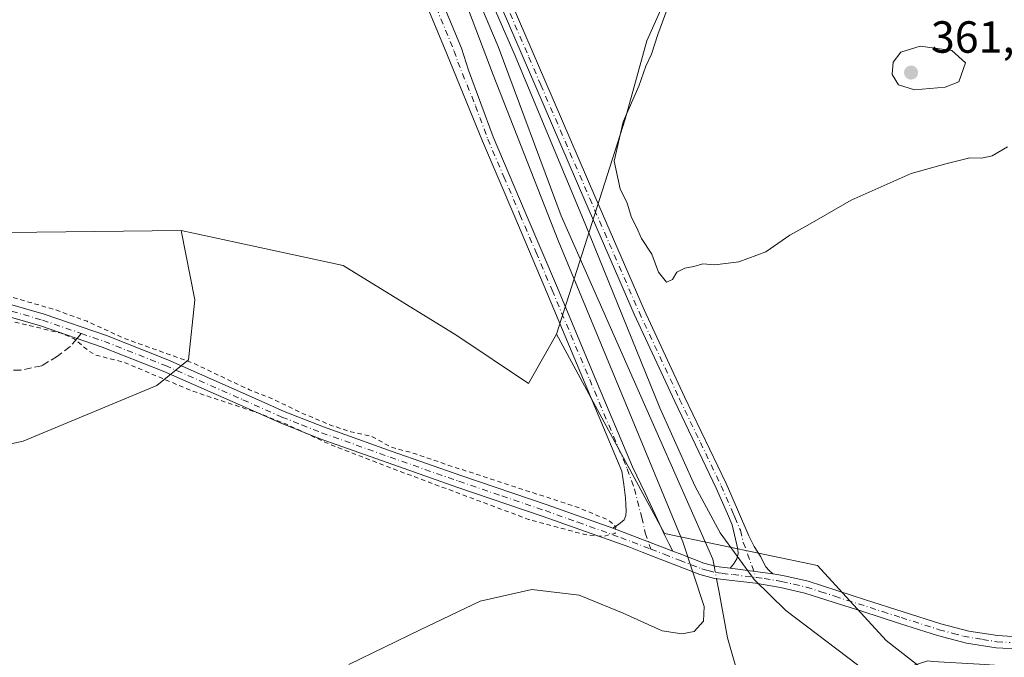
# Model space of a CAD drawing. Units: metres. Extents: x 549657 to 553102, y 4700870 to 4703189.
# Drawn here: x 550597 to 550816, y 4702285 to 4702427 of the extents above; entities that cross this region are included whole.
import ezdxf

# ---------------------------------------------------------------- set-up
doc = ezdxf.new("R2010")
doc.units = ezdxf.units.M
doc.header["$MEASUREMENT"] = 0
for name, pattern in [('DGN Style 2', [1.6480167562047852, 0.988810053722871, -0.6592067024819142]), ('DGN Style 3', [2.307223458686699, 1.648016756204785, -0.6592067024819142]), ('DGN Style 4', [2.6384748266838614, 1.318413404963828, -0.6592067024819142, 0.001648016756204785, -0.6592067024819142])]:
    doc.linetypes.add(name, pattern=pattern)
for name, color, linetype, lineweight in [('Arbolado forestal CxS', 92, 'Continuous', 0), ('Camino Cxs', 7, 'Continuous', 0), ('Camino eje', 30, 'DGN Style 4', 13), ('Corriente natural lineal', 142, 'Continuous', 13), ('Corriente natural lineal oculto', 9, 'DGN Style 4', 13), ('Cultivos herbáceos CxS', 92, 'Continuous', 0), ('Curva de nivel auxiliar', 30, 'DGN Style 2', 0), ('Curva de nivel normal', 30, 'Continuous', 0), ('Huerta CxS', 92, 'Continuous', 0), ('Pastizal CxS', 92, 'Continuous', 0), ('Punto de cota en terreno', 7, 'Continuous', 0), ('Rótulo de punto de cota en terreno', 7, 'Continuous', 0), ('Senda', 7, 'DGN Style 3', 0), ('Senda no paivmentada conexión', 7, 'DGN Style 3', 0)]:
    doc.layers.add(name, color=color, linetype=linetype, lineweight=lineweight)
doc.styles.add('Style-Arial', font='txt')

# ---------------------------------------------------------------- blocks, each defined once
blk = doc.blocks.new('*U6')
at = {"layer": 'Arbolado forestal CxS', "color": 92, "linetype": 'Continuous', "lineweight": 0}
blk.add_polyline3d([(550421.1589000003, 4702276.8431, 360.778999999995), (550479.8205000004, 4702286.3003, 360.8610000000044), (550499.5526999999, 4702289.4815, 360.7798000000039), (550503.2171, 4702302.363100001, 360.7436000000016), (550560.8891000003, 4702325.203500001, 361.385500000004), (550597.6879000004, 4702333.078500001, 360.8543999999966), (550627.4253000002, 4702345.4507, 362.1524000000064), (550634.4392999997, 4702351.1007, 361.6597000000039), (550635.8743000003, 4702364.495100001, 360.9272000000055), (550632.8057000004, 4702379.894099999, 360.7768999999971), (550635.5857999995, 4702379.293299999, 360.7391000000061), (550668.7927000001, 4702372.1173, 360.6518999999971), (550694.0795, 4702356.5613, 360.6382000000012), (550709.9844000004, 4702345.838099999, 360.7400000000052), (550716.2010000004, 4702356.8411, 361.2130999999936), (550740.2049000004, 4702312.5099, 362.4106000000029), (550774.2159000002, 4702305.429500001, 361.4946000000054), (550789.4316999996, 4702288.694700001, 362.061400000006), (550803.9502999998, 4702277.422499999, 358.7449999999953)], dxfattribs=at)
blk = doc.blocks.new('5PATER')
at = {"layer": 'Huerta CxS', "linetype": 'Continuous', "lineweight": 0}
h = blk.add_hatch(color=51, dxfattribs=at)
edge = h.paths.add_edge_path()
edge.add_ellipse((0, 0), major_axis=(-0.1095731443231308, -0.1110710700762829), ratio=0.9994222409660322, start_angle=0, end_angle=360)

msp = doc.modelspace()

# ---------------------------------------------------------------- linework, layer by layer
at = {"layer": 'Arbolado forestal CxS', "color": 92, "linetype": 'Continuous', "lineweight": 0}
for points in [[(550632.8057000004, 4702379.894099999, 360.7768999999971), (550635.8743000003, 4702364.495100001, 360.9272000000055), (550634.4392999997, 4702351.1007, 361.6597000000039), (550627.4253000002, 4702345.4507, 362.1524000000064), (550597.6879000004, 4702333.078500001, 360.8543999999966), (550560.8891000003, 4702325.203500001, 361.385500000004), (550503.2171, 4702302.363100001, 360.7436000000016)], [(550632.8057000004, 4702379.894099999, 360.7768999999971), (550635.5857999995, 4702379.293299999, 360.7391000000061), (550668.7927000001, 4702372.1173, 360.6518999999971), (550694.0795, 4702356.5613, 360.6382000000012), (550709.9844000004, 4702345.838099999, 360.7400000000052), (550716.2010000004, 4702356.8411, 361.2130999999936)], [(550716.2010000004, 4702356.8411, 361.2130999999936), (550740.2049000004, 4702312.5099, 362.4106000000029), (550774.2159000002, 4702305.429500001, 361.4946000000054), (550789.4316999996, 4702288.694700001, 362.061400000006), (550803.9502999998, 4702277.422499999, 358.7449999999953), (550813.8135000002, 4702278.455399999, 359.7137999999977)]]:
    msp.add_polyline3d(points, dxfattribs=at)
at = {"layer": 'Camino Cxs', "color": 7, "linetype": 'Continuous', "lineweight": 0, "extrusion": (-0.1622288185358174, 0.06156437946897962, 0.984830765978131), "elevation": 200510.5436925509, "flags": 128}
msp.add_lwpolyline([(-4591787.810158391, -1135929.796633745), (-4591787.810158391, -1135915.28686761)], dxfattribs=at)
msp.add_lwpolyline([(-4591787.810158391, -1135929.796633745), (-4591787.810158391, -1135915.28686761)], dxfattribs=at)
at = {"layer": 'Camino Cxs', "color": 7, "linetype": 'Continuous', "lineweight": 0, "extrusion": (-0.1953647888319728, 0.02573298061719122, 0.9803929890575482), "elevation": 13769.33758432705, "flags": 128}
msp.add_lwpolyline([(-4733959.52967721, -66626.96014637046), (-4733959.52967721, -66617.19674577459)], dxfattribs=at)
msp.add_lwpolyline([(-4733959.52967721, -66626.96014637046), (-4733959.52967721, -66617.19674577459)], dxfattribs=at)
at = {"layer": 'Camino Cxs', "color": 7, "linetype": 'Continuous', "lineweight": 0}
for points in [[(550661.7001, 4702541.210100001, 363.4900999999954), (550663.4600999998, 4702535.390100001, 363.1089999999967), (550666.0701000001, 4702527.360099999, 362.9251999999979), (550671.7600999996, 4702512.460100001, 362.5081999999966), (550677.7500999998, 4702497.6801, 362.1818999999959), (550685.2600999996, 4702479.710100001, 363.4726999999984), (550692.8300999999, 4702461.780099999, 362.6643999999943), (550703.3201000001, 4702437.280099999, 362.5776000000042), (550713.8201000001, 4702412.780099999, 370.9603999999963), (550724.7100999998, 4702387.5101, 367.2544000000053), (550735.6601, 4702362.270099999, 362.0500999999931), (550744.6801000005, 4702342.9001, 362.0268000000069), (550753.9200999998, 4702323.630100001, 364.9103999999934), (550756.4401000004, 4702317.840100001, 362.7378000000026), (550758.9200999998, 4702312.020099999, 363.776199999993), (550760.1601, 4702309.620100001, 364.3604999999953), (550761.6001000004, 4702307.3301, 365.0709999999963), (550762.1719000004, 4702306.202500001, 367.1891999999934), (550762.7011000002, 4702305.144300001, 369.3285999999935), (550763.4419, 4702304.297499999, 370.9339999999939), (550764.2600999996, 4702303.5701, 372.2939000000042)], [(550677.1886999998, 4702461.9571, 362.1512999999977), (550680.2901, 4702455.0101, 362.0895000000019), (550687.0201000003, 4702439.850099999, 362.5271000000066), (550695.0800999999, 4702420.440099999, 362.8083000000042), (550696.6700999998, 4702415.5101, 362.8864000000031), (550702.1201, 4702400.700099999, 364.8160000000062), (550709.2701000003, 4702383.9301, 368.3965000000026), (550716.4001000002, 4702367.130100001, 362.1306999999942), (550724.7600999996, 4702347.2401, 364.3671999999933), (550733.1101000002, 4702327.360099999, 362.9738999999972), (550735.8800999997, 4702321.5101, 362.8580999999977), (550738.6401000004, 4702315.6601, 363.6940000000032), (550740.3000999996, 4702312.0601, 364.5528999999952), (550741.1601, 4702310.290100001, 366.4983000000066), (550742.0601000004, 4702308.620100001, 367.6420000000071)], [(550728.7001, 4702313.690099999, 365.1242999999959), (550729.9901000002, 4702314.540100001, 364.6352000000043), (550731.2401000002, 4702315.530099999, 363.8852999999945), (550731.6501000002, 4702316.530099999, 363.2807999999932), (550731.7200999996, 4702317.5801, 362.7983999999997), (550731.6501000002, 4702319.0001, 362.7494000000006), (550731.5301000001, 4702320.4301, 362.7019), (550731.1401000004, 4702323.4001, 362.9401000000071), (550730.7600999996, 4702326.380100001, 364.3439999999973), (550714.0601000004, 4702366.140100001, 362.006899999993), (550706.9200999998, 4702382.9301, 366.9839000000065), (550699.7701000003, 4702399.720100001, 362.6059999999998), (550691.8800999997, 4702419.1501, 361.6276999999973), (550683.8300999999, 4702438.520099999, 361.6726000000053), (550677.1101000002, 4702453.6501, 361.8132999999943), (550676.5401, 4702454.9301, 361.811600000001), (550675.5965, 4702456.990300001, 361.8289999999979)], [(550687.0201000003, 4702439.850099999, 362.5271000000066), (550695.0800999999, 4702420.440099999, 362.8083000000042), (550696.6700999998, 4702415.5101, 362.8864000000031), (550702.1201, 4702400.700099999, 364.8160000000062), (550709.2701000003, 4702383.9301, 368.3965000000026), (550716.4001000002, 4702367.130100001, 362.1306999999942), (550724.7600999996, 4702347.2401, 364.3671999999933), (550733.1101000002, 4702327.360099999, 362.9738999999972), (550735.8800999997, 4702321.5101, 362.8580999999977), (550738.6401000004, 4702315.6601, 363.6940000000032), (550740.3000999996, 4702312.0601, 364.5528999999952), (550741.1601, 4702310.290100001, 366.4983000000066), (550742.0601000004, 4702308.620100001, 367.6420000000071), (550728.7001, 4702313.690099999, 365.1242999999959), (550729.9901000002, 4702314.540100001, 364.6352000000043), (550731.2401000002, 4702315.530099999, 363.8852999999945), (550731.6501000002, 4702316.530099999, 363.2807999999932), (550731.7200999996, 4702317.5801, 362.7983999999997), (550731.6501000002, 4702319.0001, 362.7494000000006), (550731.5301000001, 4702320.4301, 362.7019), (550731.1401000004, 4702323.4001, 362.9401000000071), (550730.7600999996, 4702326.380100001, 364.3439999999973), (550714.0601000004, 4702366.140100001, 362.006899999993), (550706.9200999998, 4702382.9301, 366.9839000000065), (550699.7701000003, 4702399.720100001, 362.6059999999998), (550691.8800999997, 4702419.1501, 361.6276999999973), (550683.8300999999, 4702438.520099999, 361.6726000000053)], [(550703.3201000001, 4702437.280099999, 362.5776000000042), (550713.8201000001, 4702412.780099999, 370.9603999999963), (550724.7100999998, 4702387.5101, 367.2544000000053), (550735.6601, 4702362.270099999, 362.0500999999931), (550744.6801000005, 4702342.9001, 362.0268000000069), (550753.9200999998, 4702323.630100001, 364.9103999999934), (550756.4401000004, 4702317.840100001, 362.7378000000026), (550758.9200999998, 4702312.020099999, 363.776199999993), (550760.1601, 4702309.620100001, 364.3604999999953), (550761.6001000004, 4702307.3301, 365.0709999999963), (550762.1719000004, 4702306.202500001, 367.1891999999934), (550762.7011000002, 4702305.144300001, 369.3285999999935), (550763.4419, 4702304.297499999, 370.9339999999939), (550764.2600999996, 4702303.5701, 372.2939000000042), (550754.7701000003, 4702304.8201, 370.3699999999953), (550755.5301000001, 4702305.6801, 368.8285999999935), (550756.3000999996, 4702306.9101, 366.9538999999932), (550756.5800999999, 4702307.9901, 365.9749000000011), (550756.5201000003, 4702309.0601, 365.6503999999986), (550755.2401000002, 4702314.440099999, 364.4713999999949), (550754.2001, 4702316.870100001, 363.7217999999993), (550751.7001, 4702322.620100001, 367.6679000000004), (550742.4801000003, 4702341.860099999, 362.4646999999969), (550733.4401000004, 4702361.280099999, 362.5442999999942), (550722.4801000003, 4702386.550100001, 369.2810000000027), (550711.5900999998, 4702411.8201, 373.7059000000008), (550701.0800999999, 4702436.3201, 364.1288000000059)], [(550754.7701000003, 4702304.8201, 370.3699999999953), (550755.5301000001, 4702305.6801, 368.8285999999935), (550756.3000999996, 4702306.9101, 366.9538999999932), (550756.5800999999, 4702307.9901, 365.9749000000011), (550756.5201000003, 4702309.0601, 365.6503999999986), (550755.2401000002, 4702314.440099999, 364.4713999999949), (550754.2001, 4702316.870100001, 363.7217999999993), (550751.7001, 4702322.620100001, 367.6679000000004), (550742.4801000003, 4702341.860099999, 362.4646999999969), (550733.4401000004, 4702361.280099999, 362.5442999999942), (550722.4801000003, 4702386.550100001, 369.2810000000027), (550711.5900999998, 4702411.8201, 373.7059000000008), (550701.0800999999, 4702436.3201, 364.1288000000059)], [(550424.3101000004, 4702403.110099999, 367.3076000000001), (550431.5100999996, 4702402.950099999, 368.5377000000008), (550442.8800999997, 4702402.280099999, 371.9505999999965), (550454.2500999998, 4702401.5801, 367.3652000000002), (550460.0601000004, 4702401.220100001, 363.9698000000063), (550465.8701, 4702400.8301, 366.3291999999929), (550471.3601000002, 4702399.9001, 368.7550999999949), (550476.7301000003, 4702398.290100001, 365.5317000000068), (550484.2401000002, 4702395.5701, 362.7635000000009), (550491.7701000003, 4702392.940099999, 362.6408999999985), (550505.6201, 4702388.7501, 362.5387999999948), (550519.4801000003, 4702384.5601, 362.3941999999952), (550551.7801000001, 4702375.6601, 362.325800000006), (550577.1101000002, 4702368.5801, 362.4251999999979), (550602.3901000004, 4702361.2601, 362.8181000000041), (550616.2301000003, 4702356.5101, 362.6428000000014), (550629.8300999999, 4702351.110099999, 363.9747000000062), (550647.0900999998, 4702343.5001, 366.4867999999988), (550655.7100999998, 4702339.670100001, 365.6698999999935), (550664.4700999996, 4702336.200099999, 362.5056999999942), (550679.6901000004, 4702330.780099999, 362.966499999995), (550694.9301000005, 4702325.420100001, 364.7936000000045), (550714.1300999997, 4702318.890100001, 368.8904000000039), (550728.7001, 4702313.690099999, 365.1242999999959)], [(550577.1101000002, 4702368.5801, 362.4251999999979), (550602.3901000004, 4702361.2601, 362.8181000000041), (550616.2301000003, 4702356.5101, 362.6428000000014), (550629.8300999999, 4702351.110099999, 363.9747000000062), (550647.0900999998, 4702343.5001, 366.4867999999988), (550655.7100999998, 4702339.670100001, 365.6698999999935), (550664.4700999996, 4702336.200099999, 362.5056999999942), (550679.6901000004, 4702330.780099999, 362.966499999995), (550694.9301000005, 4702325.420100001, 364.7936000000045), (550714.1300999997, 4702318.890100001, 368.8904000000039), (550728.7001, 4702313.690099999, 365.1242999999959), (550742.0601000004, 4702308.620100001, 367.6420000000071), (550744.0701000001, 4702307.8301, 369.469299999997), (550748.9200999998, 4702305.950099999, 373.5124000000069), (550751.8000999996, 4702305.1501, 372.633799999996), (550754.7701000003, 4702304.8201, 370.3699999999953), (550764.2600999996, 4702303.5701, 372.2939000000042), (550766.5000999998, 4702303.200099999, 372.7801000000036), (550772.1001000004, 4702301.9001, 371.1472000000067), (550778.4901000002, 4702299.850099999, 370.4918999999936), (550784.8701, 4702297.800100001, 363.4247999999934), (550793.2500999998, 4702295.120100001, 362.2884999999951), (550801.6401000004, 4702292.440099999, 364.226800000004), (550807.8400999998, 4702290.8101, 368.0746999999974), (550814.2001, 4702289.8201, 365.2397999999957), (550819.8400999998, 4702289.4901, 362.4731000000029)], [(550819.7701000003, 4702286.770099999, 363.2090999999928), (550813.9001000002, 4702287.120100001, 368.7611000000034), (550807.2901, 4702288.1601, 373.4112000000023), (550800.8800999997, 4702289.8301, 368.2134999999981), (550792.4200999998, 4702292.530099999, 362.6343999999954), (550784.0401, 4702295.220100001, 363.6563000000024), (550777.6601, 4702297.270099999, 376.4630000000034), (550771.3800999997, 4702299.280099999, 375.9921999999933), (550765.9700999996, 4702300.530099999, 376.1949000000022), (550760.4501, 4702301.450099999, 373.4492999999929), (550751.2901, 4702302.4801, 375.4318999999959), (550748.0601000004, 4702303.370100001, 376.2295000000013), (550743.0900999998, 4702305.300100001, 372.8119000000006), (550738.2500999998, 4702307.200099999, 372.4875999999931), (550735.2401000002, 4702308.370100001, 372.0834000000032), (550732.2701000003, 4702309.530099999, 370.9082000000053), (550713.2401000002, 4702316.3301, 368.1239999999962), (550694.0500999996, 4702322.850099999, 366.2853000000032), (550678.7801000001, 4702328.220100001, 364.1569000000018), (550663.5100999996, 4702333.6601, 362.8997999999993), (550654.6601, 4702337.170100001, 366.5240000000049), (550645.9901000002, 4702341.020099999, 366.3058000000019), (550628.7801000001, 4702348.610099999, 363.264599999995), (550615.2801000001, 4702353.970100001, 363.0126000000019), (550601.5701000001, 4702358.670100001, 362.7109999999957), (550576.3701, 4702365.970100001, 362.4988000000012)], [(550819.7701000003, 4702286.770099999, 363.2090999999928), (550813.9001000002, 4702287.120100001, 368.7611000000034), (550807.2901, 4702288.1601, 373.4112000000023), (550800.8800999997, 4702289.8301, 368.2134999999981), (550792.4200999998, 4702292.530099999, 362.6343999999954), (550784.0401, 4702295.220100001, 363.6563000000024), (550777.6601, 4702297.270099999, 376.4630000000034), (550771.3800999997, 4702299.280099999, 375.9921999999933), (550765.9700999996, 4702300.530099999, 376.1949000000022), (550760.4501, 4702301.450099999, 373.4492999999929), (550751.2901, 4702302.4801, 375.4318999999959), (550748.0601000004, 4702303.370100001, 376.2295000000013), (550743.0900999998, 4702305.300100001, 372.8119000000006), (550738.2500999998, 4702307.200099999, 372.4875999999931), (550735.2401000002, 4702308.370100001, 372.0834000000032), (550732.2701000003, 4702309.530099999, 370.9082000000053), (550713.2401000002, 4702316.3301, 368.1239999999962), (550694.0500999996, 4702322.850099999, 366.2853000000032), (550678.7801000001, 4702328.220100001, 364.1569000000018), (550663.5100999996, 4702333.6601, 362.8997999999993), (550654.6601, 4702337.170100001, 366.5240000000049), (550645.9901000002, 4702341.020099999, 366.3058000000019), (550628.7801000001, 4702348.610099999, 363.264599999995), (550615.2801000001, 4702353.970100001, 363.0126000000019), (550601.5701000001, 4702358.670100001, 362.7109999999957), (550576.3701, 4702365.970100001, 362.4988000000012)], [(550742.0601000004, 4702308.620100001, 367.6420000000071), (550744.0701000001, 4702307.8301, 369.469299999997), (550748.9200999998, 4702305.950099999, 373.5124000000069), (550751.8000999996, 4702305.1501, 372.633799999996), (550754.7701000003, 4702304.8201, 370.3699999999953)], [(550764.2600999996, 4702303.5701, 372.2939000000042), (550766.5000999998, 4702303.200099999, 372.7801000000036), (550772.1001000004, 4702301.9001, 371.1472000000067), (550778.4901000002, 4702299.850099999, 370.4918999999936), (550784.8701, 4702297.800100001, 363.4247999999934), (550793.2500999998, 4702295.120100001, 362.2884999999951), (550801.6401000004, 4702292.440099999, 364.226800000004), (550807.8400999998, 4702290.8101, 368.0746999999974), (550814.2001, 4702289.8201, 365.2397999999957), (550819.8400999998, 4702289.4901, 362.4731000000029)]]:
    msp.add_polyline3d(points, dxfattribs=at)
at = {"layer": 'Camino eje', "color": 30, "linetype": 'DGN Style 4', "lineweight": 13}
for points in [[(550675.2537000002, 4702462.053300001, 361.9869000000036), (550678.7001, 4702454.3301, 361.959400000007), (550685.4250999996, 4702439.1851, 362.0714000000008), (550689.4501, 4702429.5001, 362.2857999999979), (550693.4801000003, 4702419.795100001, 362.1325999999972), (550694.2751000002, 4702417.3301, 362.1171999999933), (550698.2200999996, 4702407.6151, 363.0252999999939), (550700.9451000001, 4702400.210100001, 363.6218999999983), (550704.5201000003, 4702391.815099999, 370.9698000000063), (550708.0950999996, 4702383.4301, 367.3794000000053), (550711.6651, 4702375.0351, 364.6108999999997), (550715.2301000003, 4702366.6351, 362.0966000000044), (550719.4051000001, 4702356.6951, 362.5332000000053), (550723.5850999998, 4702346.7501, 365.325800000006), (550731.9351000004, 4702326.870100001, 363.2848999999987), (550733.5100999996, 4702322.4551, 362.5347000000039), (550735.1451000003, 4702316.095100001, 363.0044999999955), (550735.9512999998, 4702312.647700001, 363.8959999999934), (550737.1869000001, 4702309.045700001, 370.0464000000065)], [(550704.8274999997, 4702430.675100001, 367.6380000000063), (550710.0774999997, 4702418.425100001, 370.4183000000049), (550712.7050999999, 4702412.300100001, 372.5439000000042), (550723.5950999996, 4702387.030099999, 368.4321000000054), (550734.5500999996, 4702361.7751, 362.2932000000001), (550743.5800999999, 4702342.380100001, 362.225099999996), (550748.1901000004, 4702332.7601, 362.929999999993), (550752.8101000004, 4702323.1251, 366.093200000003), (550755.3201000001, 4702317.3551, 363.1107000000048), (550755.8400999998, 4702316.140100001, 363.4444999999978), (550757.0800999999, 4702313.2301, 363.8056999999972), (550757.7200999996, 4702310.540100001, 364.3163000000059), (550760.5824999996, 4702302.7325, 372.4220999999961)], [(550465.0164999999, 4702399.3521, 364.7295000000013), (550466.8450999996, 4702399.110099999, 365.7235999999975), (550471.0100999996, 4702398.405099999, 366.4774000000034), (550476.2500999998, 4702396.835100001, 364.0374000000011), (550480.0050999997, 4702395.475099999, 363.088699999993), (550483.7301000003, 4702394.130100001, 362.6918000000005), (550487.4951, 4702392.815099999, 362.6708999999973), (550491.2950999998, 4702391.485099999, 362.5146999999997), (550519.0351, 4702383.095100001, 362.648199999996), (550527.1951000001, 4702381.0251, 362.4839999999967), (550551.4200999998, 4702374.350099999, 362.483699999997), (550564.0850999998, 4702370.8101, 362.5111000000034), (550576.7401000002, 4702367.2751, 362.6169999999984), (550601.9801000003, 4702359.965100001, 362.7649999999995), (550610.6171000004, 4702357.003500001, 363.0228999999963)], [(550610.6171000004, 4702357.003500001, 363.0228999999963), (550615.7550999997, 4702355.2401, 362.8629999999976), (550629.3051000005, 4702349.860099999, 363.5170000000071), (550646.5401, 4702342.2601, 366.6049999999959), (550655.1851000004, 4702338.420100001, 366.1364999999932), (550659.6101000002, 4702336.665100001, 363.5975000000035), (550663.9901000002, 4702334.9301, 362.7191000000021), (550679.2351000002, 4702329.5001, 363.5448999999935), (550694.4901000002, 4702324.1351, 365.5586000000039), (550704.0850999998, 4702320.8751, 365.695000000007), (550713.6851000004, 4702317.610099999, 368.9760999999999), (550720.9700999996, 4702315.0101, 366.3963999999978), (550730.4851000002, 4702311.610099999, 366.9682999999932), (550737.1869000001, 4702309.045700001, 370.0464000000065)], [(550737.1869000001, 4702309.045700001, 370.0464000000065), (550740.1551000001, 4702307.9101, 369.8371000000043), (550743.5800999999, 4702306.565099999, 370.8459000000003), (550748.4901000002, 4702304.6601, 374.8853999999992), (550749.9301000005, 4702304.2601, 374.4749000000011), (550751.5450999998, 4702303.815099999, 374.0467000000062), (550753.0301000001, 4702303.6501, 373.1925999999949), (550755.3850999996, 4702303.3851, 371.1192000000011), (550760.5824999996, 4702302.7325, 372.4220999999961)], [(550760.5824999996, 4702302.7325, 372.4220999999961), (550762.3551000003, 4702302.5101, 374.4710999999952), (550765.1151000002, 4702302.050100001, 374.8104000000022), (550766.2351000002, 4702301.8651, 374.8295000000071), (550768.9401000004, 4702301.2401, 374.2885999999999), (550771.7401000002, 4702300.590100001, 373.6619999999967), (550774.9351000004, 4702299.565099999, 374.0338000000047), (550778.0751, 4702298.5601, 373.6012000000046), (550788.6451000003, 4702295.165100001, 362.3702000000048), (550792.8350999998, 4702293.825099999, 362.4786000000022), (550801.2600999996, 4702291.1351, 366.2997000000032), (550804.3601000002, 4702290.3201, 368.7072999999946), (550806.6287000002, 4702289.6647, 370.3665000000037), (550810.8701, 4702288.965100001, 369.2654000000039), (550814.0500999996, 4702288.470100001, 367.0380000000005), (550816.9851000002, 4702288.295100001, 363.7970999999961)]]:
    msp.add_polyline3d(points, dxfattribs=at)
at = {"layer": 'Corriente natural lineal', "color": 142, "linetype": 'Continuous', "lineweight": 13}
for points in [[(550656.0070000002, 4702526.0485, 362.7869999999967), (550657.0460000001, 4702523.542500001, 362.7382999999973), (550673.4857999999, 4702490.384299999, 362.2973999999958), (550680.1755999997, 4702472.502800001, 361.0317000000068), (550688.5670999996, 4702455.459200001, 361.7516000000033), (550703.2515000004, 4702420.798699999, 361.2621000000072), (550717.2297999999, 4702383.1502, 360.1364999999932), (550750.9700999996, 4702306.850099999, 360.8957999999984), (550751.2565000001, 4702305.301100001, 361.2339999999967)], [(550751.7884000001, 4702302.424100001, 361.8637000000017), (550752.3400999998, 4702299.440099999, 360.6037999999971), (550754.2001, 4702289.3101, 359.5522999999957), (550757.2200999996, 4702278.720100001, 359.6337000000058), (550757.3501000004, 4702275.170100001, 359.7013000000007), (550756.6401000004, 4702269.2401, 359.3561999999947), (550755.1054999996, 4702224.9937, 356.8249999999971)]]:
    msp.add_polyline3d(points, dxfattribs=at)
at = {"layer": 'Corriente natural lineal oculto', "color": 9, "linetype": 'DGN Style 4', "lineweight": 13, "extrusion": (-0.03825205645891856, 0.2069019861854491, 0.9776135986621606), "elevation": 952202.0855601974, "flags": 128}
msp.add_lwpolyline([(-1396448.61937838, -4422470.42539241), (-1396448.61937838, -4422467.432639713)], dxfattribs=at)
at = {"layer": 'Cultivos herbáceos CxS', "color": 92, "linetype": 'Continuous', "lineweight": 0}
for points in [[(550831.6831, 4702560.350299999, 360.1768000000012), (550823.2182999998, 4702537.795100001, 359.9645000000019), (550788.6149000004, 4702465.3485, 360.131899999993), (550786.6721000001, 4702459.230699999, 360.1065999999992), (550773.9035, 4702448.4277, 360.3558000000049), (550748.6216000002, 4702454.345100001, 360.2897999999986), (550747.2087000003, 4702449.965700001, 360.3222999999998), (550745.7959000003, 4702445.586300001, 360.3463000000047), (550743.2418999998, 4702437.669700001, 360.2504999999946), (550736.2483000001, 4702422.070499999, 360.2451000000001), (550731.5033, 4702404.680299999, 360.3074999999953), (550717.3075000001, 4702360.3007, 361.6098999999958), (550716.2010000004, 4702356.8411, 361.2130999999936)], [(550823.2182999998, 4702537.795100001, 359.9645000000019), (550788.6149000004, 4702465.3485, 360.131899999993), (550786.6721000001, 4702459.230699999, 360.1065999999992), (550773.9035, 4702448.4277, 360.3558000000049), (550748.6216000002, 4702454.345100001, 360.2897999999986), (550747.2087000003, 4702449.965700001, 360.3222999999998), (550745.7959000003, 4702445.586300001, 360.3463000000047), (550743.2418999998, 4702437.669700001, 360.2504999999946), (550736.2483000001, 4702422.070499999, 360.2451000000001), (550731.5033, 4702404.680299999, 360.3074999999953), (550717.3075000001, 4702360.3007, 361.6098999999958), (550716.2010000004, 4702356.8411, 361.2130999999936), (550709.9844000004, 4702345.838099999, 360.7400000000052), (550694.0795, 4702356.5613, 360.6382000000012), (550668.7927000001, 4702372.1173, 360.6518999999971), (550635.5857999995, 4702379.293299999, 360.7391000000061), (550632.8057000004, 4702379.894099999, 360.7768999999971), (550575.0003000004, 4702379.2521, 360.8086999999941), (550493.6265000004, 4702403.294700001, 361.0669999999955), (550472.8419000005, 4702409.435900001, 361.4660000000004), (550457.2128999997, 4702412.3303, 361.4434000000037), (550312.7055000003, 4702406.7357, 361.4588999999978)], [(550457.2128999997, 4702412.3303, 361.4434000000037), (550472.8419000005, 4702409.435900001, 361.4660000000004), (550493.6265000004, 4702403.294700001, 361.0669999999955), (550575.0003000004, 4702379.2521, 360.8086999999941), (550632.8057000004, 4702379.894099999, 360.7768999999971)], [(550632.8057000004, 4702379.894099999, 360.7768999999971), (550635.5857999995, 4702379.293299999, 360.7391000000061), (550668.7927000001, 4702372.1173, 360.6518999999971), (550694.0795, 4702356.5613, 360.6382000000012), (550709.9844000004, 4702345.838099999, 360.7400000000052), (550716.2010000004, 4702356.8411, 361.2130999999936)]]:
    msp.add_polyline3d(points, dxfattribs=at)
at = {"layer": 'Curva de nivel auxiliar', "color": 30, "linetype": 'DGN Style 2', "lineweight": 0, "elevation": 362.5, "flags": 128}
msp.add_lwpolyline([(549941.5999999996, 4702484.5601), (549946.4800000004, 4702483.3101), (549950.2100000001, 4702482.0001), (549951.8099999996, 4702481.040100001), (549958.6100000005, 4702475.370100001), (549959.5499999998, 4702473.9101), (549961.6799999997, 4702467.7501), (549962.9500000002, 4702465.590100001), (549970.0800000001, 4702457.8201), (549974.3099999996, 4702454.050100001), (549975.7999999998, 4702451.610099999), (549976.0800000001, 4702451.5601), (549977.1600000003, 4702452.950099999), (549977.9900000002, 4702453.470100001), (549979.4400000004, 4702453.690099999), (549980.4600000001, 4702453.420100001), (549983.8099999996, 4702450.610099999), (549988.5300000003, 4702444.770099999), (549991.4400000004, 4702439.4801), (549995.7800000003, 4702436.590100001), (550007.4600000001, 4702426.3201), (550015.3499999996, 4702420.620100001), (550017.2000000002, 4702418.9301), (550017.6799999997, 4702417.520099999), (550016.5499999998, 4702413.6601), (550016.5, 4702412.600099999), (550016.9100000003, 4702411.850099999), (550017.7599999999, 4702411.4801), (550019.4299999997, 4702411.550100001), (550023.5899999999, 4702413.550100001), (550025.0800000001, 4702413.9001), (550026.5300000003, 4702413.590100001), (550028.9199999999, 4702412.370100001), (550031.2800000003, 4702410.350099999), (550032.5099999999, 4702407.360099999), (550034.1600000003, 4702407.550100001), (550035.7000000002, 4702407.2601), (550040.9199999999, 4702402.920100001), (550045.5999999996, 4702402.100099999), (550047.3200000003, 4702401.290100001), (550050.3799999999, 4702398.7401), (550057.25, 4702391.880100001), (550066.8600000005, 4702387.110099999), (550069.5899999999, 4702385.100099999), (550077.2999999998, 4702378.210100001), (550080.6799999997, 4702376.5601), (550082.3200000003, 4702376.6601), (550087.6900000004, 4702379.7501), (550091.0099999999, 4702380.290100001), (550139.5999999996, 4702381.1801), (550160.3899999997, 4702382.640100001), (550207.4000000004, 4702383.4001), (550251.3099999996, 4702385.3201), (550264.3600000005, 4702386.380100001), (550275, 4702386.5101), (550292.8399999999, 4702387.870100001), (550299.6200000001, 4702388.8201), (550319.1799999997, 4702395.220100001), (550328.3499999996, 4702396.390100001), (550373.1100000005, 4702397.2501), (550387.5, 4702398.5601), (550397.1900000004, 4702398.790100001), (550421.3200000003, 4702400.4101), (550439.0199999996, 4702399.870100001), (550446.1299999999, 4702399.9901), (550461.6299999999, 4702398.3301), (550464.6900000004, 4702397.1501), (550468.0499999998, 4702395.040100001), (550471, 4702395.700099999), (550472.8200000003, 4702395.7501), (550477.3399999999, 4702395.280099999), (550481.2800000003, 4702394.4101), (550489.1100000005, 4702391.920100001), (550499.6600000003, 4702387.7501), (550507.1699999999, 4702385.390100001), (550516.6100000005, 4702381.8301), (550528.9299999997, 4702378.0801), (550554.25, 4702371.610099999), (550570.5099999999, 4702366.440099999), (550578.1900000004, 4702364.670100001), (550587.29, 4702361.600099999), (550606.2199999997, 4702357.030099999), (550609.0300000003, 4702355.8201), (550612.3099999996, 4702353.0701), (550613.79, 4702352.210100001), (550620.0999999996, 4702350.590100001), (550635.3200000003, 4702344.1801), (550649.8499999996, 4702339.340100001), (550656.2000000002, 4702336.8101), (550666.0899999999, 4702332.2501), (550679.9400000004, 4702326.890100001), (550709.9800000004, 4702315.6601), (550722.4500000002, 4702312.290100001), (550726.6299999999, 4702311.890100001), (550729.2599999999, 4702312.550100001), (550729.3700000001, 4702314.030099999), (550727.7699999996, 4702315.4901), (550721.0899999999, 4702318.280099999), (550691.9500000002, 4702327.790100001), (550684.7000000002, 4702330.300100001), (550679.3399999999, 4702331.7501), (550675.3399999999, 4702334.050100001), (550670.5, 4702335.140100001), (550666.1500000004, 4702336.5701), (550659.6299999999, 4702339.290100001), (550653.1200000001, 4702342.460100001), (550648, 4702344.460100001), (550635.54, 4702350.370100001), (550620.0999999996, 4702355.940099999), (550611.9000000004, 4702359.700099999), (550604.6600000003, 4702362.3301), (550584.9000000004, 4702368.030099999), (550570.7300000004, 4702371.1501), (550557.3399999999, 4702376.3101), (550549.6200000001, 4702378.350099999), (550534.3499999996, 4702381.270099999), (550518.5999999996, 4702386.1801), (550505.4000000004, 4702392.0701), (550496.75, 4702393.890100001), (550481.4100000003, 4702399.1801), (550474.9000000004, 4702402.3301), (550469.8200000003, 4702406.0001), (550468.3899999997, 4702406.420100001), (550457.3200000003, 4702404.870100001), (550438.0099999999, 4702405.9801), (550419.1399999997, 4702405.790100001), (550409.3300000001, 4702406.350099999), (550389.5499999998, 4702404.840100001), (550381.0099999999, 4702405.140100001), (550375.2800000003, 4702404.270099999), (550365.7300000004, 4702404.270099999), (550356.0499999998, 4702403.4901), (550348.6200000001, 4702403.870100001), (550337.6299999999, 4702403.190099999), (550331.0800000001, 4702403.3201), (550319.0300000003, 4702402.350099999), (550312.7699999996, 4702400.350099999), (550306.75, 4702399.0701), (550302.2800000003, 4702397.590100001), (550298.2100000001, 4702397.440099999), (550293.9699999997, 4702395.5701), (550288.7999999998, 4702394.6601), (550278.75, 4702394.970100001), (550269.9400000004, 4702393.870100001), (550252.0800000001, 4702393.940099999), (550242.7800000003, 4702392.440099999), (550230.9699999997, 4702392.4001), (550223.9600000001, 4702391.670100001), (550205.5700000003, 4702390.9101), (550198, 4702390.210100001), (550192.25, 4702390.2601), (550181.3399999999, 4702389.670100001), (550172.9800000004, 4702390.190099999), (550163.3099999996, 4702389.340100001), (550153.5499999998, 4702389.620100001), (550146.6200000001, 4702389.440099999), (550138.75, 4702389.920100001), (550128.3600000005, 4702389.5001), (550122.6900000004, 4702390.440099999), (550118.1299999999, 4702392.450099999), (550115.5300000003, 4702392.790100001), (550112.1399999997, 4702392.530099999), (550109.5499999998, 4702391.960100001), (550108.4000000004, 4702391.450099999), (550105.04, 4702389.020099999), (550102.6799999997, 4702388.290100001), (550090.2999999998, 4702387.640100001), (550084.9600000001, 4702387.960100001), (550081.7000000002, 4702388.540100001), (550071.8600000005, 4702392.530099999), (550067.4600000001, 4702395.2401), (550053.4199999999, 4702406.720100001), (550052.2100000001, 4702408.220100001), (550050.5800000001, 4702412.0101), (550048.3600000005, 4702413.970100001), (550044.8700000001, 4702415.6501), (550041.3399999999, 4702416.4101), (550038.2599999999, 4702417.5601), (550029.3200000003, 4702422.3201), (550022.4600000001, 4702426.620100001), (550014.9600000001, 4702429.860099999), (550011.9699999997, 4702431.8201), (549999.9900000002, 4702443.020099999), (549993.6600000003, 4702449.920100001), (549986.9500000002, 4702458.960100001), (549984.0099999999, 4702464.2601), (549979.2599999999, 4702467.100099999), (549974.6900000004, 4702472.6801), (549966.9299999997, 4702480.870100001), (549958.3799999999, 4702488.340100001), (549952.04, 4702492.280099999), (549950.3899999997, 4702493.920100001), (549950.1600000003, 4702494.880100001), (549950.3399999999, 4702495.8301), (549951.1399999997, 4702496.800100001), (549951.8899999997, 4702497.110099999), (549954.5999999996, 4702496.940099999), (549958.3499999996, 4702497.890100001), (549966.2100000001, 4702499.040100001), (549967.3799999999, 4702498.630100001), (549967.8799999999, 4702497.800100001), (549967.2699999996, 4702495.140100001), (549973.6500000004, 4702499.6601), (549976.0899999999, 4702500.270099999), (549978.1799999997, 4702500.130100001), (549978.7000000002, 4702499.530099999), (549977.1200000001, 4702495.9901), (549976.9500000002, 4702494.9101), (549977.2000000002, 4702493.920100001), (549981.9100000003, 4702487.870100001), (549984.4400000004, 4702483.220100001), (549987.7699999996, 4702479.8301), (549988.3899999997, 4702476.6601), (549988.6900000004, 4702476.440099999), (549989.3499999996, 4702476.610099999), (549991.0599999996, 4702478.5601), (549991.4699999997, 4702480.5701), (549990.2400000002, 4702485.7501), (549988.7100000001, 4702488.2601), (549988.5999999996, 4702489.0601), (549988.9600000001, 4702489.8201), (549991.8300000001, 4702492.4301), (549992.4600000001, 4702494.5701), (549992.3499999996, 4702496.210100001), (549990.9199999999, 4702499.9001), (549989.2699999996, 4702502.390100001), (549987.6100000005, 4702504.050100001), (549983.8300000001, 4702506.5801), (549982.5800000001, 4702507.790100001), (549982.3300000001, 4702509.2301), (549982.7199999997, 4702510.0101), (549984.6100000005, 4702510.440099999), (549998.3700000001, 4702508.860099999), (550002.0800000001, 4702509.360099999), (550006.4400000004, 4702508.960100001), (550010.4199999999, 4702509.0801), (550015.0899999999, 4702509.920100001), (550020.2000000002, 4702512.350099999), (550024.5099999999, 4702512.4301), (550029.4199999999, 4702513.720100001), (550030.7999999998, 4702514.8201), (550031.1100000005, 4702516.110099999), (550030.9100000003, 4702517.090100001), (550029.9199999999, 4702518.950099999), (550029.2000000002, 4702519.5101), (550028.2999999998, 4702519.610099999), (550025.2800000003, 4702518.370100001), (550022.9400000004, 4702518.120100001), (550018.6699999999, 4702519.9001), (550015.3200000003, 4702520.050100001), (550009.8300000001, 4702521.3301)], dxfattribs=at)
at = {"layer": 'Curva de nivel normal', "color": 30, "linetype": 'Continuous', "lineweight": 0, "elevation": 360, "flags": 128}
for points in [[(550637.9299999997, 4702577.4001), (550651.3799999999, 4702548.460100001), (550666.6500000004, 4702515.0001), (550680.7100000001, 4702480.690099999), (550693.4500000002, 4702449.8101), (550706.79, 4702419.280099999), (550722.5599999996, 4702381.390100001), (550739.1799999997, 4702340.4801), (550746.9400000004, 4702323.140100001), (550752.5999999996, 4702312.6801), (550760.1600000003, 4702302.290100001), (550767.2000000002, 4702295.390100001), (550783.0899999999, 4702283.300100001), (550787.2100000001, 4702281.6501), (550790.3399999999, 4702281.540100001), (550798.7199999997, 4702284.200099999), (550799.79, 4702284.090100001), (550810.1699999999, 4702283.450099999), (550823.4900000002, 4702282.610099999)], [(550670.04, 4702283.4301), (550685.9500000002, 4702291.100099999), (550699.2400000002, 4702297.460100001), (550710.7000000002, 4702300.0701), (550721.2300000004, 4702298.780099999), (550731.0099999999, 4702294.8101), (550739.7100000001, 4702290.9101), (550744.04, 4702290.1801), (550746.8300000001, 4702290.7401), (550748.8700000001, 4702293.0101), (550749.0599999996, 4702296.2601), (550744.29, 4702310.640100001), (550732.4800000004, 4702339.200099999), (550716.5999999996, 4702377.690099999), (550702.1200000001, 4702414.4801), (550689.1500000004, 4702448.720100001), (550673.2400000002, 4702484.7601), (550657.5, 4702517.270099999), (550645.0999999996, 4702542.340100001), (550634.0899999999, 4702565.9101)], [(550816.4299999997, 4702398.5101), (550813.0499999998, 4702396.470100001), (550810.7199999997, 4702395.950099999), (550808.0499999998, 4702396.0801), (550802.7199999997, 4702394.7301), (550795.0499999998, 4702392.530099999), (550781.7199999997, 4702386.630100001), (550772.0499999998, 4702381.0701), (550768.0499999998, 4702378.8201), (550762.7199999997, 4702375.140100001), (550756.7199999997, 4702372.9001), (550751.3899999997, 4702372.280099999), (550748.7199999997, 4702372.4801), (550746.7199999997, 4702371.860099999), (550744.7199999997, 4702371.5001), (550742.9600000001, 4702370.590100001), (550741.9900000002, 4702368.960100001), (550740.6200000001, 4702368.4101), (550738.9000000004, 4702370.600099999), (550737.4299999997, 4702374.600099999), (550735.1299999999, 4702378.110099999), (550733.9900000002, 4702380.630100001), (550732.8600000005, 4702382.7601), (550731.9500000002, 4702385.950099999), (550730.3600000005, 4702389.1601), (550729.04, 4702395.300100001), (550731.04, 4702404.040100001), (550734.5, 4702412.0101), (550736.0800000001, 4702416.450099999), (550737.3099999996, 4702419.110099999), (550738.7300000004, 4702423.450099999), (550741.3300000001, 4702430.4901)], [(550797.04, 4702420.840100001), (550792.7599999999, 4702419.540100001), (550791.0099999999, 4702417.300100001), (550790.7699999996, 4702414.600099999), (550792.1900000004, 4702412.2601), (550795.7599999999, 4702411.200099999), (550802.5499999998, 4702411.780099999), (550805.6500000004, 4702412.9301), (550807.0800000001, 4702417.140100001), (550804.0499999998, 4702419.940099999), (550797.04, 4702420.840100001)]]:
    msp.add_lwpolyline(points, dxfattribs=at)
at = {"layer": 'Pastizal CxS', "color": 92, "linetype": 'Continuous', "lineweight": 0}
for points in [[(550831.6831, 4702560.350299999, 360.1768000000012), (550823.2182999998, 4702537.795100001, 359.9645000000019), (550788.6149000004, 4702465.3485, 360.131899999993), (550786.6721000001, 4702459.230699999, 360.1065999999992), (550773.9035, 4702448.4277, 360.3558000000049), (550748.6216000002, 4702454.345100001, 360.2897999999986), (550747.2087000003, 4702449.965700001, 360.3222999999998), (550745.7959000003, 4702445.586300001, 360.3463000000047), (550743.2418999998, 4702437.669700001, 360.2504999999946), (550736.2483000001, 4702422.070499999, 360.2451000000001), (550731.5033, 4702404.680299999, 360.3074999999953), (550717.3075000001, 4702360.3007, 361.6098999999958), (550716.2010000004, 4702356.8411, 361.2130999999936)], [(550817.5100999996, 4702279.280099999, 360.0733999999939), (550813.8135000002, 4702278.455399999, 359.7137999999977), (550803.9502999998, 4702277.422499999, 358.7449999999953), (550789.4316999996, 4702288.694700001, 362.061400000006), (550774.2159000002, 4702305.429500001, 361.4946000000054), (550740.2049000004, 4702312.5099, 362.4106000000029), (550716.2010000004, 4702356.8411, 361.2130999999936), (550717.3075000001, 4702360.3007, 361.6098999999958), (550731.5033, 4702404.680299999, 360.3074999999953), (550736.2483000001, 4702422.070499999, 360.2451000000001), (550743.2418999998, 4702437.669700001, 360.2504999999946), (550745.7959000003, 4702445.586300001, 360.3463000000047), (550747.2087000003, 4702449.965700001, 360.3222999999998), (550748.6216000002, 4702454.345100001, 360.2897999999986), (550773.9035, 4702448.4277, 360.3558000000049), (550786.6721000001, 4702459.230699999, 360.1065999999992), (550788.6149000004, 4702465.3485, 360.131899999993), (550823.2182999998, 4702537.795100001, 359.9645000000019)], [(550457.2128999997, 4702412.3303, 361.4434000000037), (550472.8419000005, 4702409.435900001, 361.4660000000004), (550493.6265000004, 4702403.294700001, 361.0669999999955), (550575.0003000004, 4702379.2521, 360.8086999999941), (550632.8057000004, 4702379.894099999, 360.7768999999971)], [(550632.8057000004, 4702379.894099999, 360.7768999999971), (550635.8743000003, 4702364.495100001, 360.9272000000055), (550634.4392999997, 4702351.1007, 361.6597000000039), (550627.4253000002, 4702345.4507, 362.1524000000064), (550597.6879000004, 4702333.078500001, 360.8543999999966), (550560.8891000003, 4702325.203500001, 361.385500000004), (550503.2171, 4702302.363100001, 360.7436000000016)], [(550716.2010000004, 4702356.8411, 361.2130999999936), (550740.2049000004, 4702312.5099, 362.4106000000029), (550774.2159000002, 4702305.429500001, 361.4946000000054), (550789.4316999996, 4702288.694700001, 362.061400000006), (550803.9502999998, 4702277.422499999, 358.7449999999953), (550813.8135000002, 4702278.455399999, 359.7137999999977)]]:
    msp.add_polyline3d(points, dxfattribs=at)
msp.add_polyline3d([(550632.8057000004, 4702379.894099999, 360.7768999999971), (550635.8743000003, 4702364.495100001, 360.9272000000055), (550634.4392999997, 4702351.1007, 361.6597000000039), (550627.4253000002, 4702345.4507, 362.1524000000064), (550597.6879000004, 4702333.078500001, 360.8543999999966), (550560.8891000003, 4702325.203500001, 361.385500000004), (550503.2171, 4702302.363100001, 360.7436000000016), (550492.7735000001, 4702356.9727, 360.8478999999934), (550483.7511, 4702369.5735, 361.0314999999973), (550466.0575000001, 4702379.227299999, 361.1775000000052), (550456.5909000002, 4702403.586300001, 362.1600999999937), (550457.2128999997, 4702412.3303, 361.4434000000037), (550472.8419000005, 4702409.435900001, 361.4660000000004), (550493.6265000004, 4702403.294700001, 361.0669999999955), (550575.0003000004, 4702379.2521, 360.8086999999941)], close=True, dxfattribs=at)
at = {"layer": 'Senda', "color": 7, "linetype": 'DGN Style 3', "lineweight": 0}
msp.add_polyline3d([(550609.6785000004, 4702355.8904, 362.8963999999978), (550608.1759000003, 4702354.1085, 362.5443999999989), (550605.3059, 4702351.9561, 361.835500000001), (550601.8381000003, 4702349.8037, 361.210500000001), (550597.1743000001, 4702348.846899999, 360.850900000005), (550591.1952999998, 4702348.846899999, 360.8862999999984)], dxfattribs=at)
at = {"layer": 'Senda no paivmentada conexión', "color": 7, "linetype": 'DGN Style 3', "lineweight": 0, "extrusion": (-0.055796908274043, -0.06617040123570984, 0.9962470491938048), "elevation": -341517.5592792734, "flags": 128}
msp.add_lwpolyline([(-2610387.832478349, 3935044.433366322), (-2610387.832478349, 3935042.971872628)], dxfattribs=at)

# ---------------------------------------------------------------- block references
at = {"layer": 'Arbolado forestal CxS', "color": 92, "linetype": 'Continuous', "lineweight": 0}
msp.add_blockref('*U6', (0, 0), dxfattribs=at)
at = {"layer": 'Punto de cota en terreno', "color": 7, "linetype": 'Continuous', "lineweight": 0, "xscale": 10, "yscale": 10, "zscale": 10}
msp.add_blockref('5PATER', (550795, 4702415, 361.0099999999948), dxfattribs=at)

# ---------------------------------------------------------------- texts
at = {"layer": 'Rótulo de punto de cota en terreno', "color": 7, "linetype": 'Continuous', "lineweight": 0, "style": 'Style-Arial'}
msp.add_text('361,01', height=7.000000000000002, dxfattribs=at).set_placement((550799.4096999997, 4702419.409700001))

doc.saveas('drawing.dxf')
